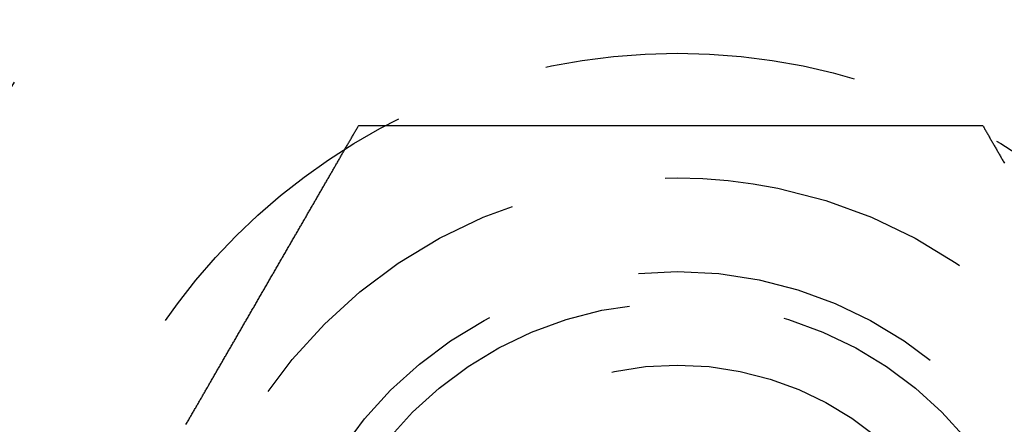
# Model space of a CAD drawing. Extents: x -135 to 585, y -435 to 120.
# Drawn here: x -93 to -77, y -248 to -242 of the extents above; entities that cross this region are included whole.
import ezdxf

# ---------------------------------------------------------------- set-up
doc = ezdxf.new("R2010")
doc.units = 0
doc.header["$LTSCALE"] = 20
doc.linetypes.add('AUSGEZOGEN', pattern=[0])
doc.linetypes.add('VERDECKT', pattern=[0.375, 0.25, -0.125])
doc.layers.get('0').update_dxf_attribs({"linetype": 'AUSGEZOGEN'})
doc.layers.add('STEMPEL', color=3, linetype='AUSGEZOGEN')

# ---------------------------------------------------------------- blocks, each defined once
blk = doc.blocks.new('A$C3ECDA28F')
at = {"color": 1}
for points in [[(-90.1489, 51.546, 0), (-90.1402, 51.5611, 0), (-90.1314, 51.5762, 0), (-90.1227, 51.5913, 0), (-90.114, 51.6064, 0), (-90.1053, 51.6214, 0), (-90.0967, 51.6365, 0), (-90.088, 51.6515, 0), (-90.0793, 51.6665, 0), (-90.0707, 51.6815, 0), (-90.062, 51.6965, 0), (-90.0534, 51.7114, 0), (-90.0448, 51.7264, 0), (-90.0362, 51.7413, 0), (-90.0276, 51.7562, 0), (-90.019, 51.7711, 0), (-90.0104, 51.7859, 0), (-90.0018, 51.8008, 0), (-89.9932, 51.8156, 0), (-89.9847, 51.8305, 0), (-89.9761, 51.8453, 0), (-89.9676, 51.86, 0), (-89.9591, 51.8748, 0), (-89.9506, 51.8895, 0), (-89.9421, 51.9043, 0), (-89.9336, 51.919, 0), (-89.9251, 51.9337, 0), (-89.9166, 51.9483, 0), (-89.9082, 51.963, 0), (-89.8997, 51.9776, 0), (-89.8913, 51.9922, 0), (-89.8828, 52.0068, 0), (-89.8744, 52.0214, 0), (-89.866, 52.036, 0), (-89.8576, 52.0506, 0), (-89.8491, 52.0652, 0), (-89.8407, 52.0799, 0), (-89.8322, 52.0946, 0), (-89.8237, 52.1092, 0), (-89.8152, 52.124, 0), (-89.8067, 52.1387, 0), (-89.7982, 52.1534, 0), (-89.7897, 52.1682, 0), (-89.7811, 52.183, 0), (-89.7726, 52.1978, 0), (-89.764, 52.2126, 0), (-89.7555, 52.2274, 0), (-89.7469, 52.2423, 0), (-89.7383, 52.2572, 0), (-89.7297, 52.272, 0), (-89.7211, 52.2869, 0), (-89.7125, 52.3019, 0), (-89.7039, 52.3168, 0), (-89.6952, 52.3318, 0), (-89.6866, 52.3467, 0), (-89.6779, 52.3617, 0), (-89.6693, 52.3767, 0), (-89.6606, 52.3917, 0), (-89.6519, 52.4068, 0), (-89.6432, 52.4218, 0), (-89.6345, 52.4369, 0), (-89.6258, 52.452, 0), (-89.6171, 52.4671, 0), (-89.6084, 52.4822, 0), (-89.5997, 52.4973, 0), (-89.5909, 52.5125, 0), (-89.5822, 52.5276, 0), (-89.5734, 52.5428, 0), (-89.5646, 52.558, 0), (-89.5559, 52.5732, 0), (-89.5471, 52.5884, 0), (-89.5383, 52.6036, 0), (-89.5295, 52.6188, 0), (-89.5207, 52.6341, 0), (-89.5119, 52.6494, 0), (-89.5031, 52.6646, 0), (-89.4942, 52.6799, 0), (-89.4854, 52.6952, 0), (-89.4766, 52.7105, 0), (-89.4677, 52.7259, 0), (-89.4589, 52.7412, 0), (-89.45, 52.7566, 0), (-89.4411, 52.7719, 0), (-89.4322, 52.7873, 0), (-89.4234, 52.8027, 0), (-89.4145, 52.8181, 0), (-89.4056, 52.8335, 0), (-89.3967, 52.8489, 0), (-89.3878, 52.8643, 0), (-89.3789, 52.8798, 0), (-89.3699, 52.8952, 0), (-89.361, 52.9107, 0), (-89.3521, 52.9261, 0), (-89.3432, 52.9416, 0), (-89.3342, 52.9571, 0), (-89.3253, 52.9726, 0), (-89.3163, 52.9881, 0), (-89.3074, 53.0036, 0), (-89.2984, 53.0191, 0), (-89.2894, 53.0347, 0), (-89.2805, 53.0502, 0), (-89.2715, 53.0657, 0), (-89.2625, 53.0813, 0), (-89.2535, 53.0969, 0), (-89.2445, 53.1124, 0), (-89.2355, 53.128, 0), (-89.2265, 53.1436, 0), (-89.2175, 53.1592, 0), (-89.2085, 53.1748, 0), (-89.1995, 53.1904, 0), (-89.1905, 53.206, 0), (-89.1815, 53.2216, 0), (-89.1725, 53.2373, 0), (-89.1634, 53.2529, 0), (-89.1544, 53.2685, 0), (-89.1454, 53.2842, 0), (-89.1363, 53.2998, 0), (-89.1273, 53.3155, 0), (-89.1182, 53.3312, 0), (-89.1092, 53.3468, 0), (-89.1002, 53.3625, 0), (-89.0911, 53.3782, 0), (-89.082, 53.3938, 0), (-89.073, 53.4095, 0), (-89.0639, 53.4252, 0), (-89.0549, 53.4409, 0), (-89.0458, 53.4566, 0), (-89.0367, 53.4723, 0), (-89.0277, 53.488, 0), (-89.0186, 53.5037, 0), (-89.0095, 53.5194, 0), (-89.0005, 53.5352, 0), (-88.9914, 53.5509, 0), (-88.9823, 53.5666, 0), (-88.9732, 53.5823, 0), (-88.9642, 53.598, 0), (-88.9551, 53.6138, 0), (-88.946, 53.6295, 0), (-88.9369, 53.6452, 0), (-88.9278, 53.661, 0), (-88.9187, 53.6767, 0), (-88.9097, 53.6924, 0), (-88.9006, 53.7082, 0), (-88.8915, 53.7239, 0), (-88.8824, 53.7396, 0), (-88.8733, 53.7554, 0), (-88.8642, 53.7711, 0), (-88.8551, 53.7869, 0), (-88.8461, 53.8026, 0), (-88.837, 53.8183, 0), (-88.8279, 53.8341, 0), (-88.8188, 53.8498, 0), (-88.8097, 53.8656, 0), (-88.8006, 53.8813, 0), (-88.7915, 53.897, 0), (-88.7825, 53.9128, 0), (-88.7734, 53.9285, 0), (-88.7643, 53.9442, 0), (-88.7552, 53.96, 0), (-88.7461, 53.9757, 0), (-88.737, 53.9914, 0), (-88.728, 54.0071, 0), (-88.7189, 54.0229, 0), (-88.7098, 54.0386, 0), (-88.7007, 54.0543, 0), (-88.6917, 54.07, 0), (-88.6826, 54.0857, 0), (-88.6735, 54.1014, 0), (-88.6645, 54.1171, 0), (-88.6554, 54.1328, 0), (-88.6463, 54.1485, 0), (-88.6373, 54.1642, 0), (-88.6282, 54.1799, 0), (-88.6192, 54.1956, 0), (-88.6101, 54.2113, 0), (-88.6011, 54.2269, 0), (-88.592, 54.2426, 0), (-88.583, 54.2583, 0), (-88.5739, 54.2739, 0), (-88.5649, 54.2896, 0), (-88.5559, 54.3052, 0), (-88.5468, 54.3209, 0), (-88.5378, 54.3365, 0), (-88.5288, 54.3521, 0), (-88.5198, 54.3678, 0), (-88.5107, 54.3834, 0), (-88.5017, 54.399, 0), (-88.4927, 54.4146, 0), (-88.4837, 54.4302, 0), (-88.4747, 54.4458, 0), (-88.4657, 54.4614, 0), (-88.4567, 54.4769, 0), (-88.4477, 54.4925, 0), (-88.4388, 54.508, 0), (-88.4298, 54.5236, 0), (-88.4208, 54.5391, 0), (-88.4118, 54.5547, 0), (-88.4029, 54.5702, 0), (-88.3939, 54.5857, 0), (-88.385, 54.6012, 0), (-88.376, 54.6167, 0), (-88.3671, 54.6322, 0), (-88.3582, 54.6477, 0), (-88.3492, 54.6631, 0), (-88.3403, 54.6786, 0), (-88.3314, 54.694, 0), (-88.3225, 54.7095, 0), (-88.3136, 54.7249, 0), (-88.3047, 54.7403, 0), (-88.2958, 54.7557, 0), (-88.2869, 54.7711, 0), (-88.278, 54.7865, 0), (-88.2691, 54.8019, 0), (-88.2603, 54.8172, 0), (-88.2514, 54.8326, 0), (-88.2425, 54.8479, 0), (-88.2337, 54.8632, 0), (-88.2249, 54.8786, 0), (-88.216, 54.8939, 0), (-88.2072, 54.9091, 0), (-88.1984, 54.9244, 0), (-88.1896, 54.9397, 0), (-88.1808, 54.9549, 0), (-88.172, 54.9702, 0), (-88.1632, 54.9854, 0), (-88.1544, 55.0006, 0), (-88.1456, 55.0158, 0), (-88.1369, 55.031, 0), (-88.1281, 55.0461, 0), (-88.1194, 55.0613, 0), (-88.1106, 55.0764, 0), (-88.1019, 55.0915, 0), (-88.0932, 55.1066, 0), (-88.0844, 55.1217, 0), (-88.0757, 55.1368, 0), (-88.067, 55.1519, 0), (-88.0584, 55.1669, 0), (-88.0497, 55.182, 0), (-88.041, 55.197, 0), (-88.0324, 55.212, 0), (-88.0237, 55.2269, 0), (-88.0151, 55.2419, 0), (-88.0064, 55.2569, 0), (-87.9978, 55.2718, 0), (-87.9892, 55.2867, 0), (-87.9806, 55.3016, 0), (-87.972, 55.3165, 0), (-87.9634, 55.3313, 0), (-87.9549, 55.3462, 0), (-87.9463, 55.361, 0), (-87.9378, 55.3758, 0), (-87.9292, 55.3906, 0), (-87.9207, 55.4054, 0), (-87.9122, 55.4201, 0), (-87.9037, 55.4349, 0), (-87.8952, 55.4496, 0), (-87.8867, 55.4643, 0), (-87.8782, 55.479, 0), (-87.8697, 55.4936, 0), (-87.8613, 55.5083, 0), (-87.8529, 55.5229, 0), (-87.8444, 55.5375, 0), (-87.836, 55.5521, 0), (-87.8276, 55.5666, 0), (-87.8192, 55.5811, 0), (-87.8108, 55.5957, 0), (-87.8025, 55.6102, 0), (-87.7941, 55.6246, 0), (-87.7858, 55.6391, 0), (-87.7774, 55.6535, 0), (-87.7691, 55.6679, 0), (-87.7608, 55.6823, 0), (-87.7525, 55.6967, 0), (-87.7442, 55.711, 0), (-87.736, 55.7253, 0), (-87.7277, 55.7396, 0), (-87.7195, 55.7539, 0), (-87.7112, 55.7682, 0), (-87.703, 55.7824, 0), (-87.6948, 55.7966, 0), (-87.6866, 55.8108, 0), (-87.6785, 55.825, 0), (-87.6703, 55.8391, 0), (-87.6621, 55.8532, 0), (-87.654, 55.8673, 0), (-87.6459, 55.8814, 0), (-87.6378, 55.8954, 0), (-87.6297, 55.9094, 0), (-87.6216, 55.9234, 0), (-87.6136, 55.9374, 0), (-87.6055, 55.9513, 0), (-87.5975, 55.9652, 0), (-87.5894, 55.9791, 0), (-87.5814, 55.993, 0), (-87.5735, 56.0068, 0), (-87.5655, 56.0206, 0), (-87.5575, 56.0344, 0), (-87.5496, 56.0482, 0), (-87.5417, 56.0619, 0), (-87.5337, 56.0756, 0), (-87.5258, 56.0893, 0), (-87.518, 56.1029, 0), (-87.5101, 56.1166, 0), (-87.5022, 56.1302, 0), (-87.4944, 56.1437, 0), (-87.4866, 56.1573, 0), (-87.4788, 56.1708, 0), (-87.471, 56.1843, 0), (-87.4632, 56.1977, 0), (-87.4555, 56.2111, 0), (-87.4477, 56.2245, 0), (-87.44, 56.2379, 0), (-87.4323, 56.2513, 0), (-87.4246, 56.2646, 0), (-87.417, 56.2779, 0), (-87.4093, 56.2911, 0), (-87.4017, 56.3043, 0), (-87.394, 56.3176, 0), (-87.3863, 56.3309, 0), (-87.3786, 56.3442, 0)], [(-87.3786, 56.3442, 0), (-87.3632, 56.3442, 0), (-87.3479, 56.3442, 0), (-87.3326, 56.3442, 0), (-87.3173, 56.3442, 0), (-87.302, 56.3442, 0), (-87.2866, 56.3442, 0), (-87.2713, 56.3442, 0), (-87.2559, 56.3442, 0), (-87.2404, 56.3442, 0), (-87.225, 56.3442, 0), (-87.2094, 56.3442, 0), (-87.1939, 56.3442, 0), (-87.1783, 56.3442, 0), (-87.1627, 56.3442, 0), (-87.1471, 56.3442, 0), (-87.1314, 56.3442, 0), (-87.1157, 56.3442, 0), (-87.1, 56.3442, 0), (-87.0842, 56.3442, 0), (-87.0684, 56.3442, 0), (-87.0526, 56.3442, 0), (-87.0368, 56.3442, 0), (-87.0209, 56.3442, 0), (-87.005, 56.3442, 0), (-86.989, 56.3442, 0), (-86.973, 56.3442, 0), (-86.957, 56.3442, 0), (-86.941, 56.3442, 0), (-86.9249, 56.3442, 0), (-86.9088, 56.3442, 0), (-86.8927, 56.3442, 0), (-86.8765, 56.3442, 0), (-86.8604, 56.3442, 0), (-86.8441, 56.3442, 0), (-86.8279, 56.3442, 0), (-86.8116, 56.3442, 0), (-86.7953, 56.3442, 0), (-86.779, 56.3442, 0), (-86.7627, 56.3442, 0), (-86.7463, 56.3442, 0), (-86.7299, 56.3442, 0), (-86.7134, 56.3442, 0), (-86.697, 56.3442, 0), (-86.6805, 56.3442, 0), (-86.664, 56.3442, 0), (-86.6475, 56.3442, 0), (-86.6309, 56.3442, 0), (-86.6143, 56.3442, 0), (-86.5977, 56.3442, 0), (-86.5811, 56.3442, 0), (-86.5644, 56.3442, 0), (-86.5477, 56.3442, 0), (-86.531, 56.3442, 0), (-86.5143, 56.3442, 0), (-86.4975, 56.3442, 0), (-86.4807, 56.3442, 0), (-86.4639, 56.3442, 0), (-86.4471, 56.3442, 0), (-86.4302, 56.3442, 0), (-86.4133, 56.3442, 0), (-86.3964, 56.3442, 0), (-86.3795, 56.3442, 0), (-86.3626, 56.3442, 0), (-86.3456, 56.3442, 0), (-86.3286, 56.3442, 0), (-86.3116, 56.3442, 0), (-86.2945, 56.3442, 0), (-86.2775, 56.3442, 0), (-86.2604, 56.3442, 0), (-86.2433, 56.3442, 0), (-86.2262, 56.3442, 0), (-86.209, 56.3442, 0), (-86.1919, 56.3442, 0), (-86.1747, 56.3442, 0), (-86.1575, 56.3442, 0), (-86.1403, 56.3442, 0), (-86.123, 56.3442, 0), (-86.1058, 56.3442, 0), (-86.0885, 56.3442, 0), (-86.0712, 56.3442, 0), (-86.0539, 56.3442, 0), (-86.0365, 56.3442, 0), (-86.0192, 56.3442, 0), (-86.0018, 56.3442, 0), (-85.9844, 56.3442, 0), (-85.967, 56.3442, 0), (-85.9496, 56.3442, 0), (-85.9321, 56.3442, 0), (-85.9147, 56.3442, 0), (-85.8972, 56.3442, 0), (-85.8797, 56.3442, 0), (-85.8622, 56.3442, 0), (-85.8447, 56.3442, 0), (-85.8271, 56.3442, 0), (-85.8096, 56.3442, 0), (-85.792, 56.3442, 0), (-85.7744, 56.3442, 0), (-85.7568, 56.3442, 0), (-85.7392, 56.3442, 0), (-85.7215, 56.3442, 0), (-85.7039, 56.3442, 0), (-85.6862, 56.3442, 0), (-85.6685, 56.3442, 0), (-85.6508, 56.3442, 0), (-85.6331, 56.3442, 0), (-85.6154, 56.3442, 0), (-85.5977, 56.3442, 0), (-85.5799, 56.3442, 0), (-85.5622, 56.3442, 0), (-85.5444, 56.3442, 0), (-85.5266, 56.3442, 0), (-85.5088, 56.3442, 0), (-85.491, 56.3442, 0), (-85.4732, 56.3442, 0), (-85.4553, 56.3442, 0), (-85.4375, 56.3442, 0), (-85.4196, 56.3442, 0), (-85.4017, 56.3442, 0), (-85.3839, 56.3442, 0), (-85.366, 56.3442, 0), (-85.3481, 56.3442, 0), (-85.3301, 56.3442, 0), (-85.3122, 56.3442, 0), (-85.2943, 56.3442, 0), (-85.2763, 56.3442, 0), (-85.2584, 56.3442, 0), (-85.2404, 56.3442, 0), (-85.2224, 56.3442, 0), (-85.2045, 56.3442, 0), (-85.1865, 56.3442, 0), (-85.1685, 56.3442, 0), (-85.1505, 56.3442, 0), (-85.1325, 56.3442, 0), (-85.1144, 56.3442, 0), (-85.0964, 56.3442, 0), (-85.0784, 56.3442, 0), (-85.0603, 56.3442, 0), (-85.0423, 56.3442, 0), (-85.0242, 56.3442, 0), (-85.0061, 56.3442, 0), (-84.9881, 56.3442, 0), (-84.97, 56.3442, 0), (-84.9519, 56.3442, 0), (-84.9338, 56.3442, 0), (-84.9157, 56.3442, 0), (-84.8976, 56.3442, 0), (-84.8795, 56.3442, 0), (-84.8614, 56.3442, 0), (-84.8432, 56.3442, 0), (-84.8251, 56.3442, 0), (-84.807, 56.3442, 0), (-84.7889, 56.3442, 0), (-84.7707, 56.3442, 0), (-84.7526, 56.3442, 0), (-84.7344, 56.3442, 0), (-84.7163, 56.3442, 0), (-84.6981, 56.3442, 0), (-84.68, 56.3442, 0), (-84.6618, 56.3442, 0), (-84.6437, 56.3442, 0), (-84.6255, 56.3442, 0), (-84.6073, 56.3442, 0), (-84.5892, 56.3442, 0), (-84.571, 56.3442, 0), (-84.5528, 56.3442, 0), (-84.5347, 56.3442, 0), (-84.5165, 56.3442, 0), (-84.4983, 56.3442, 0), (-84.4802, 56.3442, 0), (-84.462, 56.3442, 0), (-84.4438, 56.3442, 0), (-84.4256, 56.3442, 0), (-84.4075, 56.3442, 0), (-84.3893, 56.3442, 0), (-84.3711, 56.3442, 0), (-84.3529, 56.3442, 0), (-84.3348, 56.3442, 0), (-84.3166, 56.3442, 0), (-84.2984, 56.3442, 0), (-84.2803, 56.3442, 0), (-84.2621, 56.3442, 0), (-84.2439, 56.3442, 0), (-84.2258, 56.3442, 0), (-84.2076, 56.3442, 0), (-84.1894, 56.3442, 0), (-84.1713, 56.3442, 0), (-84.1531, 56.3442, 0), (-84.135, 56.3442, 0), (-84.1168, 56.3442, 0), (-84.0987, 56.3442, 0), (-84.0806, 56.3442, 0), (-84.0624, 56.3442, 0), (-84.0443, 56.3442, 0), (-84.0262, 56.3442, 0), (-84.008, 56.3442, 0), (-83.9899, 56.3442, 0), (-83.9718, 56.3442, 0), (-83.9537, 56.3442, 0), (-83.9356, 56.3442, 0), (-83.9175, 56.3442, 0), (-83.8994, 56.3442, 0), (-83.8813, 56.3442, 0), (-83.8633, 56.3442, 0), (-83.8452, 56.3442, 0), (-83.8271, 56.3442, 0), (-83.8091, 56.3442, 0), (-83.791, 56.3442, 0), (-83.773, 56.3442, 0), (-83.7549, 56.3442, 0), (-83.7369, 56.3442, 0), (-83.7189, 56.3442, 0), (-83.7009, 56.3442, 0), (-83.6829, 56.3442, 0), (-83.6649, 56.3442, 0), (-83.6469, 56.3442, 0), (-83.6289, 56.3442, 0), (-83.6109, 56.3442, 0), (-83.593, 56.3442, 0), (-83.575, 56.3442, 0), (-83.5571, 56.3442, 0), (-83.5391, 56.3442, 0), (-83.5212, 56.3442, 0), (-83.5033, 56.3442, 0), (-83.4854, 56.3442, 0), (-83.4675, 56.3442, 0), (-83.4496, 56.3442, 0), (-83.4317, 56.3442, 0), (-83.4139, 56.3442, 0), (-83.396, 56.3442, 0), (-83.3782, 56.3442, 0), (-83.3604, 56.3442, 0), (-83.3425, 56.3442, 0), (-83.3247, 56.3442, 0), (-83.307, 56.3442, 0), (-83.2892, 56.3442, 0), (-83.2714, 56.3442, 0), (-83.2537, 56.3442, 0), (-83.2359, 56.3442, 0), (-83.2182, 56.3442, 0), (-83.2005, 56.3442, 0), (-83.1828, 56.3442, 0), (-83.1651, 56.3442, 0), (-83.1474, 56.3442, 0), (-83.1298, 56.3442, 0), (-83.1122, 56.3442, 0), (-83.0945, 56.3442, 0), (-83.0769, 56.3442, 0), (-83.0593, 56.3442, 0), (-83.0417, 56.3442, 0), (-83.0242, 56.3442, 0), (-83.0066, 56.3442, 0), (-82.9891, 56.3442, 0), (-82.9716, 56.3442, 0), (-82.9541, 56.3442, 0), (-82.9366, 56.3442, 0), (-82.9191, 56.3442, 0), (-82.9017, 56.3442, 0), (-82.8842, 56.3442, 0), (-82.8668, 56.3442, 0), (-82.8494, 56.3442, 0), (-82.8321, 56.3442, 0), (-82.8147, 56.3442, 0), (-82.7974, 56.3442, 0), (-82.78, 56.3442, 0), (-82.7627, 56.3442, 0), (-82.7454, 56.3442, 0), (-82.7282, 56.3442, 0), (-82.7109, 56.3442, 0), (-82.6937, 56.3442, 0), (-82.6765, 56.3442, 0), (-82.6593, 56.3442, 0), (-82.6421, 56.3442, 0), (-82.625, 56.3442, 0), (-82.6078, 56.3442, 0), (-82.5907, 56.3442, 0), (-82.5736, 56.3442, 0), (-82.5566, 56.3442, 0), (-82.5395, 56.3442, 0), (-82.5225, 56.3442, 0), (-82.5055, 56.3442, 0), (-82.4885, 56.3442, 0), (-82.4715, 56.3442, 0), (-82.4546, 56.3442, 0), (-82.4377, 56.3442, 0), (-82.4208, 56.3442, 0), (-82.4039, 56.3442, 0), (-82.3871, 56.3442, 0), (-82.3702, 56.3442, 0), (-82.3534, 56.3442, 0), (-82.3365, 56.3442, 0), (-82.3196, 56.3442, 0), (-82.3027, 56.3442, 0), (-82.2858, 56.3442, 0), (-82.2688, 56.3442, 0), (-82.2518, 56.3442, 0), (-82.2348, 56.3442, 0), (-82.2178, 56.3442, 0), (-82.2007, 56.3442, 0), (-82.1837, 56.3442, 0), (-82.1666, 56.3442, 0), (-82.1495, 56.3442, 0), (-82.1323, 56.3442, 0), (-82.1152, 56.3442, 0), (-82.098, 56.3442, 0), (-82.0808, 56.3442, 0), (-82.0636, 56.3442, 0), (-82.0464, 56.3442, 0), (-82.0291, 56.3442, 0), (-82.0118, 56.3442, 0), (-81.9946, 56.3442, 0), (-81.9773, 56.3442, 0), (-81.9599, 56.3442, 0), (-81.9426, 56.3442, 0), (-81.9252, 56.3442, 0), (-81.9078, 56.3442, 0), (-81.8904, 56.3442, 0), (-81.873, 56.3442, 0), (-81.8556, 56.3442, 0), (-81.8381, 56.3442, 0), (-81.8207, 56.3442, 0), (-81.8032, 56.3442, 0), (-81.7857, 56.3442, 0), (-81.7682, 56.3442, 0), (-81.7506, 56.3442, 0), (-81.7331, 56.3442, 0), (-81.7155, 56.3442, 0), (-81.698, 56.3442, 0), (-81.6804, 56.3442, 0), (-81.6627, 56.3442, 0), (-81.6451, 56.3442, 0), (-81.6275, 56.3442, 0), (-81.6098, 56.3442, 0), (-81.5922, 56.3442, 0), (-81.5745, 56.3442, 0), (-81.5568, 56.3442, 0), (-81.5391, 56.3442, 0), (-81.5213, 56.3442, 0), (-81.5036, 56.3442, 0), (-81.4859, 56.3442, 0), (-81.4681, 56.3442, 0), (-81.4503, 56.3442, 0), (-81.4325, 56.3442, 0), (-81.4147, 56.3442, 0), (-81.3969, 56.3442, 0), (-81.3791, 56.3442, 0), (-81.3613, 56.3442, 0), (-81.3434, 56.3442, 0), (-81.3255, 56.3442, 0), (-81.3077, 56.3442, 0), (-81.2898, 56.3442, 0), (-81.2719, 56.3442, 0), (-81.254, 56.3442, 0), (-81.2361, 56.3442, 0), (-81.2182, 56.3442, 0), (-81.2002, 56.3442, 0), (-81.1823, 56.3442, 0), (-81.1643, 56.3442, 0), (-81.1464, 56.3442, 0), (-81.1284, 56.3442, 0), (-81.1104, 56.3442, 0), (-81.0924, 56.3442, 0), (-81.0744, 56.3442, 0), (-81.0564, 56.3442, 0), (-81.0384, 56.3442, 0), (-81.0204, 56.3442, 0), (-81.0024, 56.3442, 0), (-80.9843, 56.3442, 0), (-80.9663, 56.3442, 0), (-80.9482, 56.3442, 0), (-80.9302, 56.3442, 0), (-80.9121, 56.3442, 0), (-80.894, 56.3442, 0), (-80.8759, 56.3442, 0), (-80.8579, 56.3442, 0), (-80.8398, 56.3442, 0), (-80.8217, 56.3442, 0), (-80.8036, 56.3442, 0), (-80.7855, 56.3442, 0), (-80.7673, 56.3442, 0), (-80.7492, 56.3442, 0), (-80.7311, 56.3442, 0), (-80.713, 56.3442, 0), (-80.6949, 56.3442, 0), (-80.6767, 56.3442, 0), (-80.6586, 56.3442, 0), (-80.6404, 56.3442, 0), (-80.6223, 56.3442, 0), (-80.6041, 56.3442, 0), (-80.586, 56.3442, 0), (-80.5678, 56.3442, 0), (-80.5497, 56.3442, 0), (-80.5315, 56.3442, 0), (-80.5134, 56.3442, 0), (-80.4952, 56.3442, 0), (-80.477, 56.3442, 0), (-80.4589, 56.3442, 0), (-80.4407, 56.3442, 0), (-80.4225, 56.3442, 0), (-80.4043, 56.3442, 0), (-80.3862, 56.3442, 0), (-80.368, 56.3442, 0), (-80.3498, 56.3442, 0), (-80.3316, 56.3442, 0), (-80.3135, 56.3442, 0), (-80.2953, 56.3442, 0), (-80.2771, 56.3442, 0), (-80.259, 56.3442, 0), (-80.2408, 56.3442, 0), (-80.2226, 56.3442, 0), (-80.2044, 56.3442, 0), (-80.1863, 56.3442, 0), (-80.1681, 56.3442, 0), (-80.1499, 56.3442, 0), (-80.1318, 56.3442, 0), (-80.1136, 56.3442, 0), (-80.0955, 56.3442, 0), (-80.0773, 56.3442, 0), (-80.0591, 56.3442, 0), (-80.041, 56.3442, 0), (-80.0228, 56.3442, 0), (-80.0047, 56.3442, 0), (-79.9866, 56.3442, 0), (-79.9684, 56.3442, 0), (-79.9503, 56.3442, 0), (-79.9322, 56.3442, 0), (-79.914, 56.3442, 0), (-79.8959, 56.3442, 0), (-79.8778, 56.3442, 0), (-79.8597, 56.3442, 0), (-79.8416, 56.3442, 0), (-79.8235, 56.3442, 0), (-79.8054, 56.3442, 0), (-79.7873, 56.3442, 0), (-79.7692, 56.3442, 0), (-79.7512, 56.3442, 0), (-79.7331, 56.3442, 0), (-79.715, 56.3442, 0), (-79.697, 56.3442, 0), (-79.6789, 56.3442, 0), (-79.6609, 56.3442, 0), (-79.6428, 56.3442, 0), (-79.6248, 56.3442, 0), (-79.6068, 56.3442, 0), (-79.5888, 56.3442, 0), (-79.5708, 56.3442, 0), (-79.5528, 56.3442, 0), (-79.5348, 56.3442, 0), (-79.5169, 56.3442, 0), (-79.4989, 56.3442, 0), (-79.4809, 56.3442, 0), (-79.463, 56.3442, 0), (-79.4451, 56.3442, 0), (-79.4271, 56.3442, 0), (-79.4092, 56.3442, 0), (-79.3913, 56.3442, 0), (-79.3734, 56.3442, 0), (-79.3555, 56.3442, 0), (-79.3377, 56.3442, 0), (-79.3198, 56.3442, 0), (-79.302, 56.3442, 0), (-79.2841, 56.3442, 0), (-79.2663, 56.3442, 0), (-79.2485, 56.3442, 0), (-79.2307, 56.3442, 0), (-79.2129, 56.3442, 0), (-79.1951, 56.3442, 0), (-79.1774, 56.3442, 0), (-79.1596, 56.3442, 0), (-79.1419, 56.3442, 0), (-79.1241, 56.3442, 0), (-79.1064, 56.3442, 0), (-79.0887, 56.3442, 0), (-79.0711, 56.3442, 0), (-79.0534, 56.3442, 0), (-79.0357, 56.3442, 0), (-79.0181, 56.3442, 0), (-79.0005, 56.3442, 0), (-78.9829, 56.3442, 0), (-78.9653, 56.3442, 0), (-78.9477, 56.3442, 0), (-78.9302, 56.3442, 0), (-78.9126, 56.3442, 0), (-78.8951, 56.3442, 0), (-78.8776, 56.3442, 0), (-78.8601, 56.3442, 0), (-78.8426, 56.3442, 0), (-78.8251, 56.3442, 0), (-78.8077, 56.3442, 0), (-78.7903, 56.3442, 0), (-78.7729, 56.3442, 0), (-78.7555, 56.3442, 0), (-78.7381, 56.3442, 0), (-78.7207, 56.3442, 0), (-78.7034, 56.3442, 0), (-78.6861, 56.3442, 0), (-78.6688, 56.3442, 0), (-78.6515, 56.3442, 0), (-78.6342, 56.3442, 0), (-78.617, 56.3442, 0), (-78.5998, 56.3442, 0), (-78.5826, 56.3442, 0), (-78.5654, 56.3442, 0), (-78.5482, 56.3442, 0), (-78.5311, 56.3442, 0), (-78.514, 56.3442, 0), (-78.4969, 56.3442, 0), (-78.4798, 56.3442, 0), (-78.4627, 56.3442, 0), (-78.4457, 56.3442, 0), (-78.4287, 56.3442, 0), (-78.4117, 56.3442, 0), (-78.3947, 56.3442, 0), (-78.3778, 56.3442, 0), (-78.3609, 56.3442, 0), (-78.344, 56.3442, 0), (-78.3271, 56.3442, 0), (-78.3102, 56.3442, 0), (-78.2934, 56.3442, 0), (-78.2766, 56.3442, 0), (-78.2598, 56.3442, 0), (-78.243, 56.3442, 0), (-78.2263, 56.3442, 0), (-78.2096, 56.3442, 0), (-78.1929, 56.3442, 0), (-78.1762, 56.3442, 0), (-78.1596, 56.3442, 0), (-78.143, 56.3442, 0), (-78.1264, 56.3442, 0), (-78.1098, 56.3442, 0), (-78.0933, 56.3442, 0), (-78.0768, 56.3442, 0), (-78.0603, 56.3442, 0), (-78.0438, 56.3442, 0), (-78.0274, 56.3442, 0), (-78.011, 56.3442, 0), (-77.9946, 56.3442, 0), (-77.9783, 56.3442, 0), (-77.9619, 56.3442, 0), (-77.9456, 56.3442, 0), (-77.9294, 56.3442, 0), (-77.9131, 56.3442, 0), (-77.8969, 56.3442, 0), (-77.8807, 56.3442, 0), (-77.8646, 56.3442, 0), (-77.8485, 56.3442, 0), (-77.8324, 56.3442, 0), (-77.8163, 56.3442, 0), (-77.8003, 56.3442, 0), (-77.7843, 56.3442, 0), (-77.7683, 56.3442, 0), (-77.7523, 56.3442, 0), (-77.7364, 56.3442, 0), (-77.7205, 56.3442, 0), (-77.7047, 56.3442, 0), (-77.6888, 56.3442, 0), (-77.673, 56.3442, 0), (-77.6573, 56.3442, 0), (-77.6415, 56.3442, 0), (-77.6258, 56.3442, 0), (-77.6102, 56.3442, 0), (-77.5945, 56.3442, 0), (-77.5789, 56.3442, 0), (-77.5634, 56.3442, 0), (-77.5478, 56.3442, 0), (-77.5323, 56.3442, 0), (-77.5169, 56.3442, 0), (-77.5014, 56.3442, 0), (-77.486, 56.3442, 0), (-77.4706, 56.3442, 0), (-77.4553, 56.3442, 0), (-77.44, 56.3442, 0), (-77.4247, 56.3442, 0), (-77.4094, 56.3442, 0), (-77.394, 56.3442, 0), (-77.3786, 56.3442, 0)], [(-77.3786, 56.3442, 0), (-77.3709, 56.3309, 0), (-77.3633, 56.3176, 0), (-77.3556, 56.3043, 0), (-77.348, 56.2911, 0), (-77.3403, 56.2779, 0), (-77.3326, 56.2646, 0), (-77.325, 56.2513, 0), (-77.3173, 56.2379, 0), (-77.3095, 56.2245, 0), (-77.3018, 56.2111, 0), (-77.294, 56.1977, 0), (-77.2863, 56.1843, 0), (-77.2785, 56.1708, 0), (-77.2707, 56.1573, 0), (-77.2629, 56.1437, 0), (-77.255, 56.1302, 0), (-77.2472, 56.1166, 0), (-77.2393, 56.1029, 0), (-77.2314, 56.0893, 0), (-77.2235, 56.0756, 0), (-77.2156, 56.0619, 0), (-77.2077, 56.0482, 0), (-77.1998, 56.0344, 0), (-77.1918, 56.0206, 0), (-77.1838, 56.0068, 0), (-77.1758, 55.993, 0), (-77.1678, 55.9791, 0), (-77.1598, 55.9652, 0), (-77.1518, 55.9513, 0), (-77.1437, 55.9374, 0), (-77.1357, 55.9234, 0), (-77.1276, 55.9094, 0), (-77.1195, 55.8954, 0), (-77.1114, 55.8814, 0), (-77.1033, 55.8673, 0), (-77.0951, 55.8532, 0), (-77.087, 55.8391, 0), (-77.0788, 55.825, 0), (-77.0707, 55.8108, 0), (-77.0625, 55.7966, 0), (-77.0543, 55.7824, 0), (-77.046, 55.7682, 0), (-77.0378, 55.7539, 0), (-77.0296, 55.7396, 0)]]:
    blk.add_polyline3d(points, dxfattribs=at)
at = {"color": 3, "linetype": 'AUSGEZOGEN'}
for radius in [135, 130, 110]:
    blk.add_circle((0, 0), radius, dxfattribs=at)
at = {"color": 1, "linetype": 'VERDECKT'}
for centre, radius in [((0, 0), 109), ((-82.27241, 47.5), 10), ((-82.27241, 47.5), 8), ((-82.27241, 47.5), 6.5), ((-82.27241, 47.5), 6), ((-82.27241, 47.5), 5)]:
    blk.add_circle(centre, radius, dxfattribs=at)

msp = doc.modelspace()

# ---------------------------------------------------------------- block references
at = {"layer": 'STEMPEL'}
msp.add_blockref('A$C3ECDA28F', (0, -300), dxfattribs=at)

doc.saveas('drawing.dxf')
